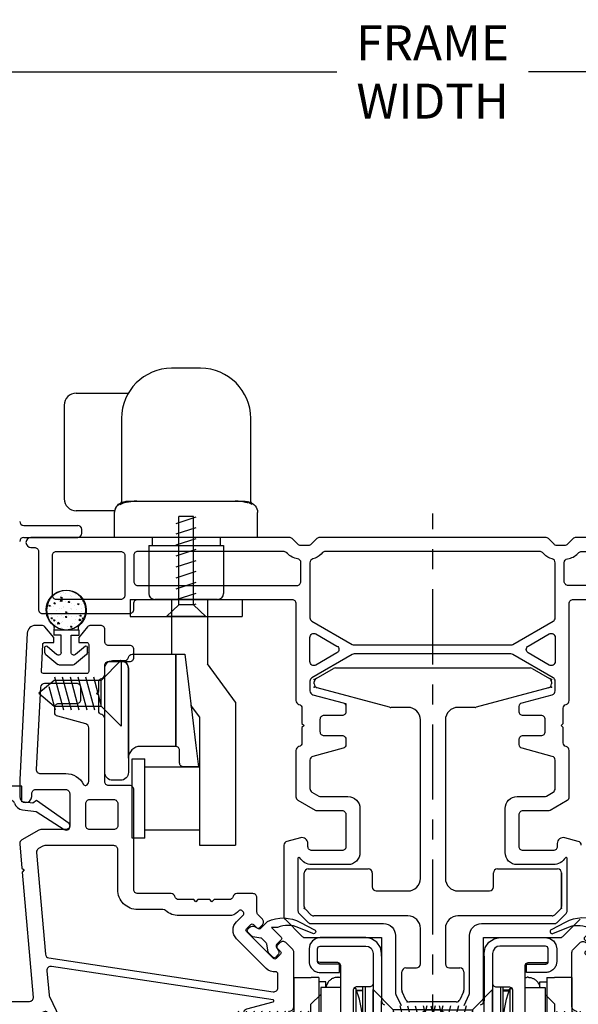
# Model space of a CAD drawing. Extents: x 136.4 to 155.2, y 15.8 to 47.6.
# Drawn here: x 144.4 to 147.2, y 18.4 to 23.3 of the extents above; entities that cross this region are included whole.
import ezdxf

# ---------------------------------------------------------------- set-up
doc = ezdxf.new("R2010")
doc.units = 0
doc.header["$LTSCALE"] = 0.3
doc.header["$MEASUREMENT"] = 0
for name, pattern in [('EX8026$0$CENTER', [2, 1.25, -0.25, 0.25, -0.25]), ('EX8026$0$CENTER2', [1.125, 0.75, -0.125, 0.125, -0.125]), ('VX8406$0$PHANTOM2', [1.25, 0.625, -0.125, 0.125, -0.125, 0.125, -0.125])]:
    doc.linetypes.add(name, pattern=pattern)
for name, color, linetype in [('EX8026$0$CENTER', 6, 'EX8026$0$CENTER2'), ('EX8026$0$PART', 7, 'Continuous'), ('HA0436H2$0$PART', 7, 'Continuous'), ('HA0436H2$0$SCREW', 8, 'Continuous'), ('HA6682X4$0$PART', 7, 'Continuous'), ('HA6682X4$0$SCREW', 8, 'Continuous'), ('HA6682X4$0$SECTION', 7, 'Continuous'), ('PART', 7, 'Continuous'), ('SCREW', 8, 'Continuous'), ('va8908gb$0$SECTION', 7, 'Continuous'), ('VX8405$0$PART', 7, 'Continuous'), ('VX8405$0$SECTION', 7, 'Continuous'), ('VX8405$0$WSXTRD02$0$PART', 8, 'Continuous'), ('VX8406$0$PART', 7, 'Continuous'), ('VX8406$0$PHANTOM', 6, 'VX8406$0$PHANTOM2'), ('WS6922BU$0$HATCH', 7, 'Continuous'), ('WS6922BU$0$PART', 7, 'Continuous')]:
    doc.layers.add(name, color=color, linetype=linetype)
doc.styles.add('ARCHITECTURAL', font='simplex.shx')
doc.dimstyles.new('DIM-MMSTACKED', dxfattribs={"dimscale": 0, "dimtxt": 0.125, "dimasz": 0.125, "dimexe": 0.063, "dimexo": 0.063, "dimgap": 0.07, "dimtad": 0, "dimtih": 1, "dimtoh": 1, "dimdec": 4, "dimzin": 4, "dimdsep": 46, "dimlunit": 4, "dimtxsty": 'ARCHITECTURAL', "dimcen": 0.02, "dimclrt": 7, "dimadec": 0, "dimazin": 0, "dimtfac": 0.75, "dimtdec": 4, "dimtmove": 2, "dimatfit": 3, "dimfxl": 0, "dimfrac": 1, "dimtolj": 1, "dimtzin": 4, "dimarcsym": 0})

# ---------------------------------------------------------------- blocks, each defined once
blk = doc.blocks.new('*D75')
at = {"color": 0, "lineweight": -2, "ltscale": 3.333333}
for p, q in [((138.9348, 20.7913), (138.9348, 23.1374)), ((153.9348, 20.7913), (153.9348, 23.1374)), ((139.1098, 23.0744), (145.9565, 23.0744)), ((153.7598, 23.0744), (146.9132, 23.0744))]:
    blk.add_line(p, q, dxfattribs=at)
at = {"color": 0, "ltscale": 3.333333}
for points in [[(139.1098, 23.1036), (139.1098, 23.0452), (138.9348, 23.0744)], [(153.7598, 23.1036), (153.7598, 23.0452), (153.9348, 23.0744)]]:
    blk.add_solid(points, dxfattribs=at)
at = {"layer": 'Defpoints', "color": 0, "ltscale": 3.333333}
for p in [(153.9348, 23.0744), (138.9348, 20.7283), (153.9348, 20.7283)]:
    blk.add_point(p, dxfattribs=at)
at = {"color": 7, "ltscale": 3.333333, "insert": (146.4348, 23.0744), "char_height": 0.175, "attachment_point": 5, "style": 'ARCHITECTURAL'}
blk.add_mtext('\\A1;FRAME\\PWIDTH', dxfattribs=at)
blk = doc.blocks.new('VX8405$0$WSXTRD02', base_point=(0.1, 0.165))
at = {"layer": 'VX8405$0$WSXTRD02$0$PART'}
blk.add_lwpolyline([(0.0982, 0.1109), (0.0747, 0.1444, -0.153915), (0.0729, 0.1501), (0.0729, 0.1799, -0.153915), (0.0747, 0.1856), (0.0982, 0.2191, 0.153915), (0.1, 0.2249), (0.1, 0.2534, 0.414214), (0.09, 0.2634), (0.076, 0.2634, 0.339454), (0.0566, 0.2486), (0.0514, 0.2291, -0.339454), (0.0418, 0.2217), (-0.0063, 0.2217, 0.24357), (-0.12, 0.1014), (-0.1443, 0.0256, 0.414214), (-0.1378, 0.013), (-0.137, 0.0128, 0.389178), (-0.1248, 0.0185), (-0.0955, 0.0886, -0.212518), (-0.022, 0.1646), (0, 0.1866), (0, 0.1183, 0.414214), (0.01, 0.1083), (0.0418, 0.1083, -0.339454), (0.0514, 0.1009), (0.0566, 0.0814, 0.339454), (0.076, 0.0666), (0.09, 0.0666, 0.414214), (0.1, 0.0766), (0.1, 0.1051, 0.153915)], format="xyb", close=True, dxfattribs=at)
blk = doc.blocks.new('VX8405')
at = {"layer": 'VX8405$0$PART'}
blk.add_lwpolyline([(0.7342, 0.3311), (1.0066, 0.3311, 0.198912), (1.0207, 0.3369), (1.0554, 0.3716, 0.414214), (1.0554, 0.3999), (1.0413, 0.414, 0.414214), (1.0271, 0.414), (1.0112, 0.3981, -0.414214), (0.9971, 0.3981), (0.9759, 0.4193, -0.414214), (0.9759, 0.4335), (1.1102, 0.5678, -0.414214), (1.1244, 0.5678), (1.1456, 0.5466, -0.414214), (1.1456, 0.5325), (1.1297, 0.5166, 0.414214), (1.1297, 0.5024), (1.1438, 0.4883, 0.414214), (1.1721, 0.4883), (1.1935, 0.5097, -0.198912), (1.2076, 0.5156), (1.28, 0.5156, 0.414214), (1.3, 0.5356), (1.3, 0.6156, 0.341999), (1.285, 0.6349, -0.341999), (1.27, 0.6543), (1.27, 0.73), (1.2594, 0.7406), (1.27, 0.7512), (1.27, 0.81), (1.2594, 0.8206), (1.27, 0.8312), (1.27, 0.9056, -0.341999), (1.285, 0.9249, 0.341999), (1.3, 0.9443), (1.3, 1.1106, -0.414214), (1.32, 1.1306), (1.82, 1.1306, 0.414214), (1.84, 1.1506), (1.84, 1.2556, -0.414214), (1.86, 1.2756), (2.175, 1.2756, 0.341999), (2.1944, 1.2906, -0.341999), (2.2137, 1.3056), (2.2894, 1.3056), (2.3, 1.3162), (2.3106, 1.3056), (2.3563, 1.3056, -0.341999), (2.3756, 1.2906, 0.341999), (2.395, 1.2756), (2.44, 1.2756, -0.414214), (2.46, 1.2556), (2.46, 1.1506, 0.414214), (2.48, 1.1306), (2.52, 1.1306, 0.414214), (2.54, 1.1506), (2.54, 1.2556, -0.414214), (2.56, 1.2756), (2.62, 1.2756, 0.414214), (2.64, 1.2956), (2.64, 1.3459, 0.221695), (2.6329, 1.3612), (2.58, 1.4056), (2.555, 1.4056), (2.555, 1.3656, -0.414214), (2.545, 1.3556), (2.41, 1.3556, -0.414214), (2.4, 1.3656), (2.4, 1.5824, -0.429498), (2.4105, 1.5924), (2.5455, 1.5854, -0.399092), (2.555, 1.5754), (2.555, 1.5306), (2.58, 1.5306), (2.6329, 1.5749, 0.221695), (2.64, 1.5902), (2.64, 1.6226, 0.399092), (2.6021, 1.6625), (1.87, 1.7006), (1.785, 1.7006, 1), (1.785, 1.6406), (1.8, 1.6406, -0.414214), (1.82, 1.6206), (1.82, 1.4706, -0.414214), (1.8, 1.4506), (1.64, 1.4506, -0.414214), (1.62, 1.4706), (1.62, 1.5952, 0.131652), (1.6173, 1.6052), (1.5681, 1.6905, 0.291473), (1.549, 1.7004), (1.4277, 1.6898), (1.4181, 1.6783), (1.4066, 1.688), (0.7817, 1.6333, -0.440011), (0.76, 1.6532), (0.76, 2.3156, 0.414214), (0.75, 2.3256), (0.7354, 2.3256, 0.131652), (0.7254, 2.3229), (0.46, 2.1697, 0.267949), (0.45, 2.1524), (0.45, 1.4043, -0.267949), (0.44, 1.387), (0.01, 1.1387, 0.267949), (0, 1.1214), (0, 0.0531, 0.494322), (0.0505, 0.0145), (0.1131, 0.0315, 0.414214), (0.1271, 0.056), (0.1219, 0.0753, 0.414214), (0.1096, 0.0824), (0.0879, 0.0765, -0.414214), (0.0756, 0.0835), (0.0678, 0.1124, -0.414214), (0.0748, 0.1247), (0.2581, 0.1746, -0.414214), (0.2704, 0.1675), (0.2783, 0.1386, -0.414214), (0.2712, 0.1263), (0.2495, 0.1204, 0.414214), (0.2425, 0.1081), (0.2478, 0.0888, 0.414214), (0.2723, 0.0748), (0.3352, 0.0919, 0.3384), (0.35, 0.1112), (0.35, 0.3111, -0.414214), (0.37, 0.3311), (0.4856, 0.3311, 0.341999), (0.505, 0.3461, -0.341999), (0.5243, 0.3611), (0.6, 0.3611), (0.6106, 0.3717), (0.6212, 0.3611), (0.6956, 0.3611, -0.341999), (0.715, 0.3461, 0.341999), (0.7343, 0.3311)], format="xyb", dxfattribs=at)
for points in [[(0.53, 1.5061, 0.551675), (0.5586, 1.488), (0.6992, 1.5552, 0.50012), (0.7055, 1.5866, -0.184526), (0.68, 1.6532), (0.68, 2.1957, 0.57735), (0.6725, 2.2), (0.54, 2.1235, 0.267949), (0.53, 2.1062)], [(0.899, 0.4111, 0.436825), (0.909, 0.4218, -0.218893), (0.9264, 0.4688), (1.0749, 0.6173, -0.414214), (1.1597, 0.6173), (1.1937, 0.5834, 0.414214), (1.2078, 0.5834), (1.2149, 0.5904, 0.414214), (1.2149, 0.6046), (1.2076, 0.6119, -0.198912), (1.19, 0.6543), (1.19, 0.9056, -0.182676), (1.215, 0.9717, 0.182676), (1.22, 0.9849), (1.22, 1.1106, -0.414214), (1.32, 1.2106), (1.52, 1.2106, 0.414214), (1.54, 1.2306), (1.54, 1.5748, 0.131652), (1.5373, 1.5848), (1.5248, 1.6064, 0.291473), (1.5058, 1.6163), (0.9967, 1.5718, 0.346476), (0.9786, 1.5549), (0.8099, 0.434, 0.458681), (0.8297, 0.4111)], [(1.8458, 1.3817, 0.358354), (1.8408, 1.37, 0.333977), (1.86, 1.3556), (2.1292, 1.3556, 0.339454), (2.1486, 1.3704), (2.1862, 1.5107, -0.339454), (2.2055, 1.5256), (2.23, 1.5256, -0.414214), (2.25, 1.5056), (2.25, 1.4156, 0.414214), (2.27, 1.3956), (2.33, 1.3956, 0.414214), (2.35, 1.4156), (2.35, 1.5765, 0.399092), (2.331, 1.5965), (1.921, 1.6178, 0.429498), (1.9, 1.5978), (1.9, 1.4706, -0.280776)], [(0.2552, 0.2308, 0.3384), (0.27, 0.2501), (0.27, 0.3511, -0.414214), (0.33, 0.4111), (0.4399, 0.4111, 0.339454), (0.4592, 0.4259), (0.4968, 0.5662, -0.339454), (0.5161, 0.5811), (0.5406, 0.5811, -0.414214), (0.5606, 0.5611), (0.5606, 0.4711, 0.414214), (0.5806, 0.4511), (0.6406, 0.4511, 0.414214), (0.6606, 0.4711), (0.6606, 0.5611, -0.414214), (0.6806, 0.5811), (0.7051, 0.5811, -0.339454), (0.7244, 0.5662), (0.7598, 0.4342, 0.812967), (0.7696, 0.4348), (0.9362, 1.5417, 0.485359), (0.9147, 1.5646), (0.7923, 1.5539, 0.089854), (0.7854, 1.5521), (0.5414, 1.4354, 0.288929), (0.53, 1.4174), (0.53, 1.3581, -0.267949), (0.52, 1.3408), (0.09, 1.0926, 0.267949), (0.08, 1.0752), (0.08, 0.2093, 0.494322), (0.1052, 0.19)], [(1.75, 1.3706, -0.414214), (1.77, 1.3506), (1.77, 1.2306, -0.414214), (1.75, 1.2106), (1.64, 1.2106, -0.414214), (1.62, 1.2306), (1.62, 1.3506, -0.414214), (1.64, 1.3706)]]:
    blk.add_lwpolyline(points, format="xyb", close=True, dxfattribs=at)
blk.add_arc((0.33, 0.3111), 0.06, 180, 180, dxfattribs=at)
at = {"layer": 'VX8405$0$SECTION', "xscale": -1, "rotation": 315}
blk.add_blockref('VX8405$0$WSXTRD02', (1.0452, 0.4986), dxfattribs=at)
blk = doc.blocks.new('va8908gb')
at = {"layer": 'va8908gb$0$SECTION', "linetype": 'Continuous'}
for p, q in [((-0.0534, 0.6482), (-0.0695, 0.6482)), ((0.0565, 0.5879), (-0.0434, 0.6456)), ((-0.0795, 0.6382), (-0.0795, 0.5972)), ((-0.0695, 0.5798), (-0.0145, 0.5481)), ((0.0665, 0.0231), (0.0665, 0.5706)), ((-0.0045, 0.5308), (-0.0045, 0.0794)), ((-0.0521, 0.0206), (-0.0606, -0.0487)), ((-0.0192, -0.0315), (-0.0125, 0.0231)), ((-0.0125, 0.0231), (0.0665, 0.0231)), ((-0.0606, -0.0487), (-0.1503, -0.1878)), ((-0.0053, -0.0493), (-0.0192, -0.0315)), ((-0.1205, -0.2125), (-0.0053, -0.0493))]:
    blk.add_line(p, q, dxfattribs=at)
for centre, radius, start, end in [((-0.0695, 0.6382), 0.01, 90, 180), ((-0.0534, 0.6282), 0.02, 60, 90), ((-0.0595, 0.5972), 0.02, 180, 240), ((-0.0245, 0.5308), 0.02, 0, 60), ((0.0465, 0.5706), 0.02, 0, 60), ((-0.0054, 0.0151), 0.047, 106.5434, 173.2678), ((-0.0245, 0.0794), 0.02, 286.5434, 0), ((-0.134, -0.1985), 0.0195, 145.2774, 314.15)]:
    blk.add_arc(centre, radius, start, end, dxfattribs=at)
blk = doc.blocks.new('WS6922BU')
at = {"layer": 'WS6922BU$0$HATCH', "ltscale": 3.333333}
h = blk.add_hatch(dxfattribs=at)
h.set_pattern_fill('AR-CONC', color=256, scale=0.01, style=0)
h.paths.add_polyline_path([(0, 0.3727), (0, 0.1773, 0.414214), (0.0977, 0.275, 0.414214)])
h.paths.add_polyline_path([(0, 0.3727, 0.414214), (-0.0977, 0.275, 0.414214), (0, 0.1773)])
at = {"layer": 'WS6922BU$0$PART', "ltscale": 3.333333}
for p, q in [((-0.0625, 0.175), (0.0625, 0.175)), ((-0.0625, 0.175), (-0.0625, 0.15)), ((-0.025, 0.15), (-0.0625, 0.15)), ((-0.025, 0.0629), (-0.025, 0.15)), ((0.025, 0.0629), (0.025, 0.15)), ((0.025, 0.15), (0.0625, 0.15)), ((0.0625, 0.175), (0.0625, 0.15)), ((-0.106, 0.0635), (-0.106, 0.0897)), ((-0.1014, 0.0535), (-0.0414, 0.0031)), ((-0.0957, 0.0945), (-0.0464, 0.053)), ((0.1014, 0.0535), (0.0414, 0.0031)), ((0.0957, 0.0945), (0.0464, 0.053)), ((0.106, 0.0635), (0.106, 0.0897)), ((-0.033, 0), (0.033, 0))]:
    blk.add_line(p, q, dxfattribs=at)
blk.add_circle((0, 0.275), 0.0977, dxfattribs=at)
for centre, radius, start, end in [((0, 0.275), 0.1, 308.6822, 231.3178), ((-0.0926, 0.186), 0.032, 339.9584, 20.0416), ((0.0926, 0.186), 0.032, 159.9584, 200.0416), ((-0.0997, 0.0897), 0.00625, 49.9116, 180), ((-0.093, 0.0635), 0.013, 180, 229.9116), ((-0.038, 0.0629), 0.013, 229.9116, 0), ((0.038, 0.0629), 0.013, 180, 310.0884), ((0.0998, 0.0897), 0.00625, 0, 130.0884), ((0.093, 0.0635), 0.013, 310.0884, 0), ((-0.033, 0.013), 0.013, 229.9116, 270), ((0.033, 0.013), 0.013, 270, 310.0884)]:
    blk.add_arc(centre, radius, start, end, dxfattribs=at)
blk = doc.blocks.new('HA0436H2$0$8FHUC500')
at = {"layer": 'HA0436H2$0$SCREW'}
for p, q in [((-0.0646, 0.4099), (0.0015, 0.5)), ((0.0015, 0.5), (0.0646, 0.4099)), ((0.0836, 0.3662), (-0.0814, 0.4104)), ((-0.0646, 0.0489), (-0.0646, 0.4099)), ((0.0836, 0.4066), (0.0455, 0.4168)), ((0.0646, 0.4099), (0.0646, 0.0489)), ((0.0836, 0.3269), (-0.0814, 0.3711)), ((0.0836, 0.2881), (-0.0814, 0.3323)), ((0.0836, 0.2492), (-0.0814, 0.2935)), ((0.0836, 0.2104), (-0.0814, 0.2546)), ((0.0836, 0.1716), (-0.0814, 0.2158)), ((0.0836, 0.1328), (-0.0814, 0.177)), ((0.0836, 0.094), (-0.0814, 0.1382)), ((0.0836, 0.0551), (-0.0814, 0.0993)), ((-0.0379, 0.0489), (-0.0814, 0.0605)), ((-0.1161, 0.0489), (-0.165, 0)), ((-0.165, 0), (0.165, 0)), ((0.1161, 0.0489), (-0.1161, 0.0489)), ((0.165, 0), (0.1161, 0.0489))]:
    blk.add_line(p, q, dxfattribs=at)
blk = doc.blocks.new('HA0436H2$0$A$C0706772C')
at = {"layer": 'HA0436H2$0$SCREW'}
for p, q in [((0.1004, 0.2296), (0, 0.33)), ((0, 0.33), (0, 0)), ((0.1004, 0.2296), (0.3361, 0.2296)), ((0.1004, 0.1004), (0.1004, 0.2296)), ((0.3361, 0.2296), (0.4129, 0.165)), ((0.4129, 0.165), (0.3361, 0.1004)), ((0, 0), (0.1004, 0.1004)), ((0.3361, 0.1004), (0.1004, 0.1004))]:
    blk.add_line(p, q, dxfattribs=at)
at = {"layer": 'HA0436H2$0$SCREW', "color": 8}
for p, q in [((0.1004, 0.1066), (0.1379, 0.2464)), ((0.1325, 0.0814), (0.1767, 0.2464)), ((0.1713, 0.0814), (0.2155, 0.2464)), ((0.2101, 0.0814), (0.2543, 0.2464)), ((0.2489, 0.0814), (0.2932, 0.2464)), ((0.2878, 0.0814), (0.332, 0.2464)), ((0.3289, 0.0814), (0.3601, 0.1978))]:
    blk.add_line(p, q, dxfattribs=at)
blk = doc.blocks.new('HA0436H2', base_point=(30.8803, 17.9104))
at = {"layer": 'HA0436H2$0$PART', "linetype": 'Continuous'}
for p, q in [((30.3587, 18.3493), (30.3587, 18.2623)), ((30.3587, 18.3493), (30.8587, 18.3493)), ((30.8587, 18.3493), (30.8587, 18.2623)), ((30.2147, 18.2733), (30.2524, 18.2733)), ((30.2524, 18.2733), (30.2781, 18.2733)), ((30.3587, 18.2243), (30.3587, 18.2623)), ((30.8587, 18.2243), (30.8587, 18.2623)), ((30.1594, 17.9901), (30.1594, 18.218)), ((30.1594, 17.9901), (30.1594, 18.218)), ((30.2053, 18.2274), (30.2014, 18.218)), ((30.2014, 18.218), (30.2014, 17.9901)), ((30.2147, 18.2313), (30.2053, 18.2274)), ((30.2786, 18.2313), (30.2147, 18.2313)), ((30.2821, 18.2263), (30.2786, 18.2313)), ((30.2834, 18.2203), (30.2821, 18.2263)), ((30.2834, 18.1303), (30.2834, 18.2203)), ((30.2914, 18.1223), (30.2914, 18.218)), ((30.3334, 18.218), (30.3334, 18.1223)), ((30.3587, 18.2243), (30.8587, 18.2243)), ((30.3805, 18.1893), (30.3805, 18.2243)), ((30.4079, 18.1153), (30.4079, 18.2153)), ((30.4079, 18.2153), (30.8079, 18.2153)), ((30.8079, 18.1153), (30.8079, 18.2153)), ((30.3627, 18.1542), (30.3643, 18.1575)), ((30.3643, 18.1575), (30.366, 18.1607)), ((30.366, 18.1607), (30.368, 18.1639)), ((30.368, 18.1639), (30.3703, 18.167)), ((30.3703, 18.167), (30.3729, 18.1701)), ((30.3729, 18.1701), (30.3757, 18.1731)), ((30.3757, 18.1731), (30.3789, 18.176)), ((30.3789, 18.176), (30.3825, 18.1788)), ((30.4065, 18.1893), (30.3805, 18.1893)), ((30.3825, 18.1788), (30.3865, 18.1815)), ((30.3865, 18.1815), (30.3909, 18.1839)), ((30.3909, 18.1839), (30.3945, 18.1855)), ((30.3945, 18.1855), (30.3982, 18.187)), ((30.3982, 18.187), (30.4023, 18.1882)), ((30.4023, 18.1882), (30.4066, 18.1891)), ((30.4066, 18.1891), (30.4079, 18.1893)), ((30.8092, 18.1891), (30.8079, 18.1893)), ((30.8134, 18.1882), (30.8092, 18.1891)), ((30.8175, 18.187), (30.8134, 18.1882)), ((30.8213, 18.1855), (30.8175, 18.187)), ((30.8249, 18.1839), (30.8213, 18.1855)), ((30.8293, 18.1815), (30.8249, 18.1839)), ((30.8333, 18.1788), (30.8293, 18.1815)), ((30.8368, 18.176), (30.8333, 18.1788)), ((30.8401, 18.1731), (30.8368, 18.176)), ((30.8429, 18.1701), (30.8401, 18.1731)), ((30.8455, 18.167), (30.8429, 18.1701)), ((30.8477, 18.1639), (30.8455, 18.167)), ((30.8497, 18.1607), (30.8477, 18.1639)), ((30.8515, 18.1575), (30.8497, 18.1607)), ((30.853, 18.1542), (30.8515, 18.1575)), ((30.3334, 18.1223), (30.2914, 18.1223)), ((30.6649, 18.1153), (30.2984, 18.1153)), ((30.3577, 18.1301), (30.3578, 18.1334)), ((30.3577, 18.1301), (30.3577, 18.1251)), ((30.3578, 18.1334), (30.3581, 18.1366)), ((30.3581, 18.1366), (30.3586, 18.1402)), ((30.3586, 18.1402), (30.3593, 18.1438)), ((30.3593, 18.1438), (30.3602, 18.1473)), ((30.3602, 18.1473), (30.3614, 18.1508)), ((30.3614, 18.1508), (30.3627, 18.1542)), ((30.6649, 18.1153), (30.6649, 18.0528)), ((30.8449, 18.1153), (30.6649, 18.1153)), ((30.8463, 18.1152), (30.8449, 18.1153)), ((30.8479, 18.115), (30.8463, 18.1152)), ((30.8503, 18.1143), (30.8479, 18.115)), ((30.8524, 18.1133), (30.8503, 18.1143)), ((30.8542, 18.1121), (30.8524, 18.1133)), ((30.8544, 18.1508), (30.853, 18.1542)), ((30.8558, 18.1106), (30.8542, 18.1121)), ((30.8555, 18.1473), (30.8544, 18.1508)), ((30.8565, 18.1438), (30.8555, 18.1473)), ((30.8571, 18.1091), (30.8558, 18.1106)), ((30.8572, 18.1402), (30.8565, 18.1438)), ((30.8581, 18.1075), (30.8571, 18.1091)), ((30.8577, 18.1366), (30.8572, 18.1402)), ((30.858, 18.1334), (30.8577, 18.1366)), ((30.858, 18.1301), (30.858, 18.1334)), ((30.858, 18.1301), (30.858, 18.1251)), ((30.8588, 18.106), (30.8581, 18.1075)), ((30.8593, 18.1045), (30.8588, 18.106)), ((30.8596, 18.1031), (30.8593, 18.1045)), ((30.8597, 18.1025), (30.8596, 18.1031)), ((30.8598, 18.1018), (30.8597, 18.1025)), ((30.8599, 18.1011), (30.8598, 18.1018)), ((30.8599, 18.1003), (30.8599, 18.1011)), ((30.8599, 17.9683), (30.8599, 18.1003)), ((30.4054, 17.9683), (30.4054, 18.0378)), ((30.413, 18.0393), (30.413, 18.0509)), ((30.413, 18.0393), (30.7331, 18.0393)), ((30.4204, 18.0528), (30.6649, 18.0528)), ((30.4221, 18.0361), (30.4221, 18.0051)), ((30.4253, 18.0051), (30.4253, 18.035)), ((30.6649, 18.0528), (30.7499, 18.0528)), ((30.7331, 18.0393), (30.7649, 18.0393)), ((30.7499, 18.0528), (30.7522, 18.0526)), ((30.7522, 18.0526), (30.7545, 18.0521)), ((30.7545, 18.0521), (30.7567, 18.0512)), ((30.7567, 18.0512), (30.7587, 18.0499)), ((30.7587, 18.0499), (30.7605, 18.0484)), ((30.7605, 18.0484), (30.7621, 18.0466)), ((30.7621, 18.0466), (30.7633, 18.0445)), ((30.7633, 18.0445), (30.7642, 18.0424)), ((30.7642, 18.0424), (30.7647, 18.0401)), ((30.7647, 18.0401), (30.7649, 18.0378)), ((30.7649, 18.0378), (30.7649, 17.9683)), ((30.1649, 17.9611), (30.1594, 17.9901)), ((30.1825, 17.9344), (30.1649, 17.9611)), ((30.401, 17.9577), (30.4054, 17.9683)), ((30.4053, 17.9928), (30.765, 17.9928)), ((30.4878, 18.0051), (30.4054, 18.0051)), ((30.765, 18.0051), (30.4834, 18.0051)), ((30.6005, 18.0051), (30.765, 18.0051)), ((30.7691, 17.958), (30.7679, 17.9594)), ((30.8558, 17.958), (30.8571, 17.9595)), ((30.8571, 17.9595), (30.8581, 17.9611)), ((30.8581, 17.9611), (30.8588, 17.9626)), ((30.8588, 17.9626), (30.8593, 17.9641)), ((30.8593, 17.9641), (30.8596, 17.9655)), ((30.8596, 17.9655), (30.8597, 17.9661)), ((30.8597, 17.9661), (30.8598, 17.9668)), ((30.8598, 17.9668), (30.8599, 17.9675)), ((30.8599, 17.9675), (30.8599, 17.9683)), ((30.8744, 17.9533), (30.8599, 17.9678)), ((30.2092, 17.9168), (30.1825, 17.9344)), ((30.2382, 17.9113), (30.2092, 17.9168)), ((30.2382, 17.9533), (30.2524, 17.9533)), ((30.2524, 17.9113), (30.2382, 17.9113)), ((30.2524, 17.9533), (30.3904, 17.9533)), ((30.2524, 17.9113), (30.4751, 17.9113)), ((30.3904, 17.9533), (30.401, 17.9577)), ((30.3904, 17.9533), (30.7779, 17.9533)), ((30.8774, 17.9113), (30.4751, 17.9113)), ((30.7706, 17.9565), (30.7691, 17.958)), ((30.7723, 17.9553), (30.7706, 17.9565)), ((30.7799, 17.9533), (30.8449, 17.9533)), ((30.7799, 17.9533), (30.8774, 17.9533)), ((30.7799, 17.9533), (30.8449, 17.9533)), ((30.8479, 17.9536), (30.8503, 17.9543)), ((30.8503, 17.9543), (30.8524, 17.9553)), ((30.8524, 17.9553), (30.8542, 17.9565)), ((30.8542, 17.9565), (30.8558, 17.958)), ((30.8744, 17.9113), (30.8737, 17.9113)), ((30.8774, 17.9533), (30.8774, 17.9113))]:
    blk.add_line(p, q, dxfattribs=at)
at = {"layer": 'HA0436H2$0$PART', "linetype": 'Continuous', "extrusion": (0, 0, -1)}
for p, q in [((30.1633, 18.2384), (30.1756, 18.2571)), ((30.1756, 18.2571), (30.1943, 18.2694)), ((30.1943, 18.2694), (30.2147, 18.2733)), ((30.2781, 18.2733), (30.2814, 18.2732)), ((30.2814, 18.2732), (30.2847, 18.2729)), ((30.2847, 18.2729), (30.2877, 18.2725)), ((30.2877, 18.2725), (30.2907, 18.2718)), ((30.2907, 18.2718), (30.2939, 18.271)), ((30.2939, 18.271), (30.2971, 18.2699)), ((30.2971, 18.2699), (30.3013, 18.2682)), ((30.3013, 18.2682), (30.3055, 18.266)), ((30.3055, 18.266), (30.3096, 18.2635)), ((30.3096, 18.2635), (30.3135, 18.2605)), ((30.3135, 18.2605), (30.3172, 18.2571)), ((30.3172, 18.2571), (30.3206, 18.2534)), ((30.1594, 18.218), (30.1633, 18.2384)), ((30.2794, 18.2312), (30.2781, 18.2313)), ((30.2808, 18.231), (30.2794, 18.2312)), ((30.2828, 18.2304), (30.2808, 18.231)), ((30.2848, 18.2295), (30.2828, 18.2304)), ((30.2864, 18.2284), (30.2848, 18.2295)), ((30.2879, 18.227), (30.2864, 18.2284)), ((30.2891, 18.2254), (30.2879, 18.227)), ((30.2902, 18.2234), (30.2891, 18.2254)), ((30.291, 18.2211), (30.2902, 18.2234)), ((30.2913, 18.2196), (30.291, 18.2211)), ((30.2914, 18.218), (30.2913, 18.2196)), ((30.3206, 18.2534), (30.3237, 18.2493)), ((30.3237, 18.2493), (30.3265, 18.2448)), ((30.3265, 18.2448), (30.3285, 18.2408)), ((30.3285, 18.2408), (30.3301, 18.2366)), ((30.3301, 18.2366), (30.3315, 18.2323)), ((30.3315, 18.2323), (30.3318, 18.2309)), ((30.3318, 18.2309), (30.3322, 18.2296)), ((30.3322, 18.2296), (30.3331, 18.2238)), ((30.3331, 18.2238), (30.3334, 18.218)), ((30.2878, 18.1197), (30.2834, 18.1303)), ((30.2984, 18.1153), (30.2878, 18.1197)), ((30.3578, 18.1218), (30.3577, 18.1251)), ((30.3581, 18.1186), (30.3578, 18.1218)), ((30.3586, 18.115), (30.3581, 18.1186)), ((30.8565, 18.1098), (30.8577, 18.1186)), ((30.8577, 18.1186), (30.858, 18.1218)), ((30.858, 18.1218), (30.858, 18.1251)), ((30.4054, 18.0378), (30.4098, 18.0484)), ((30.4098, 18.0484), (30.4204, 18.0528)), ((30.4669, 18.0222), (30.413, 18.0393)), ((30.5165, 18.0118), (30.4669, 18.0222)), ((30.5584, 18.0068), (30.5165, 18.0118)), ((30.6846, 18.0118), (30.6426, 18.0068)), ((30.7229, 18.0194), (30.6846, 18.0118)), ((30.7649, 18.0312), (30.7229, 18.0194)), ((30.2014, 17.9901), (30.204, 17.9766)), ((30.204, 17.9766), (30.2122, 17.9641)), ((30.2122, 17.9641), (30.2246, 17.9559)), ((30.6005, 18.0051), (30.5584, 18.0068)), ((30.6426, 18.0068), (30.6005, 18.0051)), ((30.7649, 17.9683), (30.7651, 17.9659)), ((30.7651, 17.9659), (30.7656, 17.9636)), ((30.7656, 17.9636), (30.7666, 17.9614)), ((30.7665, 17.9613), (30.7679, 17.9594)), ((30.2246, 17.9559), (30.2382, 17.9533)), ((30.7754, 17.954), (30.7776, 17.9535)), ((30.7776, 17.9535), (30.7799, 17.9533))]:
    blk.add_line(p, q, dxfattribs=at)
blk.add_blockref('HA0436H2$0$8FHUC500', (30.6079, 18.2153))
at = {"rotation": 270}
blk.add_blockref('HA0436H2$0$A$C0706772C', (30.4191, 17.9533), dxfattribs=at)
blk = doc.blocks.new('A$C0706772C')
at = {"layer": 'SCREW'}
for p, q in [((0.1004, 0.2296), (0, 0.33)), ((0, 0.33), (0, 0)), ((0.1004, 0.2296), (0.3361, 0.2296)), ((0.1004, 0.1004), (0.1004, 0.2296)), ((0.3361, 0.2296), (0.4129, 0.165)), ((0.4129, 0.165), (0.3361, 0.1004)), ((0, 0), (0.1004, 0.1004)), ((0.3361, 0.1004), (0.1004, 0.1004))]:
    blk.add_line(p, q, dxfattribs=at)
at = {"layer": 'SCREW', "color": 8}
for p, q in [((0.1004, 0.1066), (0.1379, 0.2464)), ((0.1325, 0.0814), (0.1767, 0.2464)), ((0.1713, 0.0814), (0.2155, 0.2464)), ((0.2101, 0.0814), (0.2543, 0.2464)), ((0.2489, 0.0814), (0.2932, 0.2464)), ((0.2878, 0.0814), (0.332, 0.2464)), ((0.3289, 0.0814), (0.3601, 0.1978))]:
    blk.add_line(p, q, dxfattribs=at)
blk = doc.blocks.new('HA6682X4$0$A$C1FE300FE')
at = {"layer": 'HA6682X4$0$SCREW', "linetype": 'Continuous'}
for p, q in [((0.1485, 0.4644), (0.0482, 0.497)), ((0.0618, 0.4995), (0.1349, 0.4995)), ((0.0618, 0.0582), (0.0618, 0.4995)), ((0.1349, 0.0582), (0.1349, 0.4995)), ((0.1485, 0.4121), (0.0482, 0.4447)), ((0.1485, 0.3577), (0.0482, 0.3903)), ((0.1485, 0.3033), (0.0482, 0.3359)), ((0.1485, 0.2475), (0.0482, 0.2801)), ((0.1485, 0.1931), (0.0482, 0.2257)), ((0.1485, 0.1387), (0.0482, 0.1713)), ((0.1485, 0.0843), (0.0482, 0.1169)), ((0.0618, 0.0582), (0, 0)), ((0.0617, 0.0582), (0.0482, 0.0626)), ((0.0618, 0.0582), (0.1349, 0.0582)), ((0.1349, 0.0582), (0.1963, 0)), ((0, 0), (0.1963, 0))]:
    blk.add_line(p, q, dxfattribs=at)

msp = doc.modelspace()

# ---------------------------------------------------------------- linework, layer by layer
at = {"layer": 'EX8026$0$CENTER', "linetype": 'EX8026$0$CENTER'}
msp.add_line((146.4362, 17.414), (146.4362, 20.8675), dxfattribs=at)
at = {"layer": 'EX8026$0$PART'}
for p, q in [((145.8537, 20.044), (145.9398, 20.0937)), ((145.9498, 20.0964), (146.4362, 20.0964)), ((145.8437, 20.0159), (145.8437, 20.0267)), ((146.2201, 19.8997), (145.8586, 19.9966)), ((146.3112, 19.899), (146.2253, 19.899)), ((146.3737, 19.0443), (146.3737, 19.8365)), ((145.8137, 19.0918), (146.1137, 19.0918)), ((145.7937, 18.904), (145.7937, 19.0718)), ((146.1337, 19.0718), (146.1337, 19.0018)), ((147.0787, 18.904), (147.0787, 19.0718)), ((146.1537, 18.9818), (146.3112, 18.9818)), ((145.8268, 18.8626), (145.7996, 18.8898)), ((146.3112, 18.8568), (145.8409, 18.8568)), ((147.0457, 18.8626), (147.0729, 18.8898)), ((146.3737, 18.6168), (146.3737, 18.7943)), ((146.4987, 18.7943), (146.4987, 18.6168)), ((146.2812, 18.4862), (146.2812, 18.5768)), ((146.3012, 18.5968), (146.3537, 18.5968)), ((146.5187, 18.5968), (146.5712, 18.5968)), ((146.5912, 18.5768), (146.5912, 18.4862)), ((146.3017, 18.4382), (146.2832, 18.4776)), ((146.5893, 18.4776), (146.5707, 18.4382)), ((146.4362, 18.4268), (146.3198, 18.4268))]:
    msp.add_line(p, q, dxfattribs=at)
at = {"layer": 'EX8026$0$PART', "linetype": 'Continuous'}
for p, q in [((146.4362, 20.0964), (146.9227, 20.0964)), ((146.9327, 20.0937), (147.0187, 20.044)), ((147.0287, 20.0267), (147.0287, 20.0159)), ((147.0139, 19.9966), (146.6524, 19.8997)), ((146.6472, 19.899), (146.5612, 19.899)), ((146.4987, 19.8365), (146.4987, 19.0443)), ((146.7587, 19.0918), (147.0587, 19.0918)), ((146.7387, 19.0018), (146.7387, 19.0718)), ((147.0787, 19.0718), (147.0787, 18.904)), ((146.5612, 18.9818), (146.7187, 18.9818)), ((147.0315, 18.8568), (146.5612, 18.8568)), ((147.0729, 18.8898), (147.0457, 18.8626))]:
    msp.add_line(p, q, dxfattribs=at)
at = {"layer": 'EX8026$0$PART', "color": 7, "linetype": 'Continuous'}
msp.add_line((146.5527, 18.4268), (146.4362, 18.4268), dxfattribs=at)
at = {"layer": 'EX8026$0$PART'}
for centre, radius, start, end in [((145.9498, 20.0764), 0.02, 90, 120), ((145.8637, 20.0267), 0.02, 120, 180), ((145.8637, 20.0159), 0.02, 180, 255), ((146.2253, 19.919), 0.02, 255, 270), ((146.3112, 19.8365), 0.0625, 0, 90), ((145.8137, 19.0718), 0.02, 90, 180), ((146.1137, 19.0718), 0.02, 0, 90), ((147.0587, 19.0718), 0.02, 0, 90), ((146.3112, 19.0443), 0.0625, 270, 0), ((146.1537, 19.0018), 0.02, 180, 270), ((145.8137, 18.904), 0.02, 180, 225), ((147.0587, 18.904), 0.02, 315, 0), ((145.8409, 18.8768), 0.02, 225, 270), ((146.3112, 18.7943), 0.0625, 0, 90), ((147.0315, 18.8768), 0.02, 270, 315), ((146.3537, 18.6168), 0.02, 270, 0), ((146.5187, 18.6168), 0.02, 180, 270), ((146.3012, 18.5768), 0.02, 90, 180), ((146.5712, 18.5768), 0.02, 0, 90), ((146.3012, 18.4862), 0.02, 180, 205.2507), ((146.5712, 18.4862), 0.02, 334.7493, 0), ((146.3198, 18.4468), 0.02, 205.2507, 270), ((146.5527, 18.4468), 0.02, 270, 334.7493)]:
    msp.add_arc(centre, radius, start, end, dxfattribs=at)
at = {"layer": 'EX8026$0$PART', "linetype": 'Continuous'}
for centre, radius, start, end in [((146.9227, 20.0764), 0.02, 60, 90), ((147.0087, 20.0267), 0.02, 0, 60), ((147.0087, 20.0159), 0.02, 285, 360), ((146.5612, 19.8365), 0.0625, 90, 180), ((146.6472, 19.919), 0.02, 270, 285), ((146.7587, 19.0718), 0.02, 90, 180), ((147.0587, 19.0718), 0.02, 0, 90), ((146.5612, 19.0443), 0.0625, 180, 270), ((146.7187, 19.0018), 0.02, 270, 0), ((147.0587, 18.904), 0.02, 315, 0), ((146.5612, 18.7943), 0.0625, 90, 180), ((147.0315, 18.8768), 0.02, 270, 315)]:
    msp.add_arc(centre, radius, start, end, dxfattribs=at)
at = {"layer": 'EX8026$0$PART'}
for p in [(145.8437, 20.0382), (147.0287, 20.0382), (145.8437, 20.0005), (147.0287, 20.0005), (145.7937, 18.8957), (147.0787, 18.8957), (146.3072, 18.4268)]:
    msp.add_point(p, dxfattribs=at)
at = {"layer": 'HA6682X4$0$PART'}
for p, q in [((145.2761, 21.5933), (145.1311, 21.5933)), ((144.6546, 21.4693), (144.9151, 21.4693)), ((144.5946, 21.4093), (144.5946, 21.4089)), ((144.5946, 21.4089), (144.5946, 20.9413)), ((145.5261, 20.9261), (145.5261, 21.3433)), ((144.8811, 21.0503), (144.8811, 20.9261)), ((144.5946, 20.9417), (144.5946, 20.9413)), ((144.912, 20.9295), (144.9577, 20.9295)), ((144.912, 20.9295), (144.912, 20.9295)), ((145.45, 20.9295), (145.4494, 20.9295)), ((145.4494, 20.9295), (145.45, 20.9295)), ((145.4494, 20.9295), (145.4953, 20.9295)), ((145.5263, 20.9254), (145.5269, 20.9222)), ((144.8477, 20.8813), (144.6546, 20.8813)), ((144.8466, 20.8728), (144.8466, 20.8756)), ((144.8466, 20.7483), (144.8466, 20.8728)), ((145.5606, 20.7483), (145.5606, 20.8728)), ((145.0877, 20.7483), (144.8466, 20.7483)), ((145.5606, 20.7483), (145.3194, 20.7483))]:
    msp.add_line(p, q, dxfattribs=at)
for points in [[(144.847, 20.8743), (144.8469, 20.8762), (144.8485, 20.886), (144.8517, 20.8947), (144.8559, 20.9022), (144.861, 20.9085), (144.8664, 20.9136), (144.872, 20.9177), (144.8776, 20.9209), (144.8836, 20.9236), (144.8905, 20.9261), (144.8935, 20.9269)], [(144.851, 20.8933), (144.855, 20.9005), (144.8612, 20.908), (144.8688, 20.9142), (144.8774, 20.9188), (144.8868, 20.9216), (144.8966, 20.9226)], [(144.8746, 20.9134), (144.8805, 20.9168), (144.8875, 20.9191), (144.8892, 20.9196)], [(144.8764, 20.915), (144.8776, 20.9164), (144.8794, 20.9192), (144.8802, 20.9221)], [(144.944, 20.9288), (144.9417, 20.9285), (144.9278, 20.9267), (144.9152, 20.9248), (144.904, 20.9228), (144.8944, 20.9208), (144.8866, 20.9187), (144.8808, 20.9169), (144.8776, 20.9156), (144.8776, 20.9156)], [(144.8802, 20.9221), (144.8808, 20.9241), (144.8807, 20.9258)], [(144.8935, 20.9268), (144.8994, 20.9284), (144.9093, 20.9295), (144.9121, 20.9294)], [(144.9578, 20.9294), (144.9483, 20.9293), (144.9438, 20.9288)], [(145.4634, 20.9288), (145.4622, 20.929), (145.45, 20.9296)], [(145.5157, 20.92), (145.5099, 20.9214), (145.4996, 20.9235), (145.4875, 20.9255), (145.4738, 20.9275), (145.4631, 20.9288)], [(145.4951, 20.9294), (145.4984, 20.9294), (145.5088, 20.9282), (145.5142, 20.9266)], [(145.5137, 20.927), (145.5157, 20.9264), (145.5237, 20.9236), (145.5298, 20.9208), (145.5359, 20.9172), (145.5419, 20.9127), (145.5477, 20.9068), (145.5528, 20.8997), (145.5569, 20.8913), (145.5595, 20.8821), (145.5603, 20.8728)], [(145.5327, 20.9133), (145.5266, 20.9168), (145.5196, 20.9191), (145.5178, 20.9196)], [(145.5269, 20.9222), (145.5271, 20.9206), (145.529, 20.917), (145.5305, 20.9153), (145.5311, 20.9148)]]:
    msp.add_lwpolyline(points, dxfattribs=at)
for points in [[(144.7974, 20.0148), (144.7974, 20.0935, -0.414214), (144.8367, 20.1328), (144.8761, 20.1328, -0.414214), (144.9154, 20.0935), (144.9154, 20.0587), (144.9154, 20.0148), (144.9154, 19.6527), (144.9154, 19.574, -0.414214), (144.8761, 19.5346), (144.8367, 19.5346, -0.414214), (144.7974, 19.574), (144.7974, 19.6527)], [(144.9154, 20.0148), (144.9154, 20.0587), (144.9154, 20.0935, 0.414214), (144.8761, 20.1328), (144.8957, 20.1328, 0.356394), (144.915, 20.1486, -0.025196), (144.9155, 20.1505, -0.328248), (144.9343, 20.1643, -0.000001), (144.9343, 20.1643), (145.1515, 20.1643), (145.1515, 20.107), (145.1515, 19.7871), (145.1515, 19.7039), (144.9745, 19.7039, 0.414214), (144.9154, 19.6448), (144.9154, 19.6527)], [(145.1515, 20.107), (145.1515, 20.1643), (145.1712, 20.1643), (145.1966, 20.1643), (145.215, 20.0143), (145.2526, 19.7083), (145.2657, 19.6015), (145.1909, 19.6015, -0.414214), (145.1712, 19.6212), (145.1712, 19.6842, 0.414214), (145.1515, 19.7039), (145.1515, 19.7871)]]:
    msp.add_lwpolyline(points, format="xyb", close=True, dxfattribs=at)
for centre, radius, start, end in [((145.1311, 21.3433), 0.25, 90, 180), ((145.2761, 21.3433), 0.25, 360, 90), ((144.6546, 21.4093), 0.06, 90, 180), ((144.6546, 20.9413), 0.06, 180, 270)]:
    msp.add_arc(centre, radius, start, end, dxfattribs=at)
at = {"layer": 'HA6682X4$0$SECTION'}
for p, q in [((145.2761, 21.5933), (145.1311, 21.5933)), ((144.6546, 21.4693), (144.9151, 21.4693)), ((144.5946, 21.4093), (144.5946, 21.4089)), ((144.5946, 21.4089), (144.5946, 20.9413)), ((144.8811, 21.3433), (144.8811, 20.9261)), ((145.5261, 20.9261), (145.5261, 21.3433)), ((144.903, 20.9295), (145.4953, 20.9295)), ((144.912, 20.9295), (144.912, 20.9295)), ((145.5263, 20.9254), (145.5269, 20.9222)), ((144.8477, 20.8813), (144.6546, 20.8813)), ((144.8466, 20.8728), (144.8466, 20.8756)), ((144.8466, 20.7483), (144.8466, 20.8728)), ((145.5606, 20.7483), (145.5606, 20.8728)), ((145.5606, 20.7483), (144.8466, 20.7483)), ((145.4506, 19.9254), (145.3106, 20.1174)), ((145.2706, 19.8509), (145.2279, 19.9095)), ((144.9346, 19.2455), (144.9346, 19.6426)), ((144.9346, 19.6426), (144.9976, 19.6426)), ((144.9976, 19.2455), (144.9976, 19.6426)), ((144.9976, 19.6015), (145.2706, 19.6015)), ((144.9976, 19.2455), (144.9346, 19.2455)), ((144.9976, 19.2865), (145.2706, 19.2865))]:
    msp.add_line(p, q, dxfattribs=at)
at = {"layer": 'HA6682X4$0$SECTION', "linetype": 'Continuous'}
for p, q in [((145.0334, 20.7483), (145.0334, 20.7076)), ((145.3737, 20.7483), (145.3737, 20.7076)), ((145.0166, 20.7076), (145.3906, 20.7076)), ((145.0166, 20.7076), (145.0166, 20.4684)), ((145.3906, 20.7076), (145.3906, 20.4684)), ((144.9236, 20.4384), (145.4836, 20.4384)), ((145.1306, 20.4384), (145.1306, 20.1643)), ((145.3106, 20.4384), (145.3106, 20.1174)), ((144.9236, 20.3534), (145.4836, 20.3534)), ((145.4506, 19.9254), (145.4506, 19.2104)), ((145.2706, 19.8509), (145.2706, 19.2104)), ((145.2706, 19.2104), (145.4506, 19.2104))]:
    msp.add_line(p, q, dxfattribs=at)
at = {"layer": 'HA6682X4$0$SECTION', "ltscale": 3.333333}
for p, q in [((144.9236, 20.4384), (144.9236, 20.3534)), ((145.3606, 20.4384), (145.0466, 20.4384)), ((145.4836, 20.4384), (145.4836, 20.3534))]:
    msp.add_line(p, q, dxfattribs=at)
at = {"layer": 'HA6682X4$0$SECTION'}
for points in [[(144.847, 20.8743), (144.8469, 20.8762), (144.8485, 20.886), (144.8517, 20.8947), (144.8559, 20.9022), (144.861, 20.9085), (144.8664, 20.9136), (144.872, 20.9177), (144.8776, 20.9209), (144.8836, 20.9236), (144.8905, 20.9261), (144.8935, 20.9269)], [(144.8802, 20.9221), (144.8808, 20.9241), (144.8807, 20.9258)], [(144.8935, 20.9268), (144.8994, 20.9284), (144.9093, 20.9295), (144.9121, 20.9294)], [(145.4951, 20.9294), (145.4984, 20.9294), (145.5088, 20.9282), (145.5142, 20.9266)], [(145.5137, 20.927), (145.5157, 20.9264), (145.5237, 20.9236), (145.5298, 20.9208), (145.5359, 20.9172), (145.5419, 20.9127), (145.5477, 20.9068), (145.5528, 20.8997), (145.5569, 20.8913), (145.5595, 20.8821), (145.5603, 20.8728)]]:
    msp.add_lwpolyline(points, dxfattribs=at)
for centre, radius, start, end in [((145.1311, 21.3433), 0.25, 90, 180), ((145.2761, 21.3433), 0.25, 360, 90), ((144.6546, 21.4093), 0.06, 90, 180), ((144.6546, 20.9413), 0.06, 180, 270)]:
    msp.add_arc(centre, radius, start, end, dxfattribs=at)
at = {"layer": 'HA6682X4$0$SECTION', "linetype": 'Continuous'}
for centre, start, end in [((145.0466, 20.4684), 180, 270), ((145.3606, 20.4684), 270, 0)]:
    msp.add_arc(centre, 0.03, start, end, dxfattribs=at)
at = {"layer": 'PART', "color": 8, "linetype": 'Continuous'}
for p, q in [((144.3924, 20.8083), (144.6624, 20.8083)), ((144.6824, 20.7683), (144.6824, 20.7883)), ((144.3924, 20.7483), (144.6624, 20.7483))]:
    msp.add_line(p, q, dxfattribs=at)
for centre, start, end in [((144.3924, 20.8283), 180, 270), ((144.6624, 20.7883), 0, 90), ((144.6624, 20.7683), 270, 0), ((144.3924, 20.7283), 90, 180)]:
    msp.add_arc(centre, 0.02, start, end, dxfattribs=at)
at = {"layer": 'VX8406$0$PART'}
for points in [[(148.4406, 20.7483), (147.1504, 20.7483, 0.198912), (147.1362, 20.7425), (147.108, 20.7142, -0.198912), (147.0938, 20.7083), (147.0554, 20.7083, -0.198912), (147.0412, 20.7142), (147.013, 20.7425, 0.198912), (146.9988, 20.7483), (145.8704, 20.7483, 0.198912), (145.8562, 20.7425), (145.828, 20.7142, -0.198912), (145.8138, 20.7083), (145.7754, 20.7083, -0.198912), (145.7612, 20.7142), (145.733, 20.7425, 0.198912), (145.7188, 20.7483), (144.4286, 20.7483, 1), (144.4286, 20.6983), (144.4459, 20.6983, -0.414214), (144.4659, 20.6783), (144.4659, 20.3883, 0.414214), (144.4859, 20.3683), (144.9221, 20.3683, 0.414214), (144.9421, 20.3883), (144.9421, 20.4183, -0.414214), (144.9621, 20.4383), (145.7321, 20.4383, -0.414214), (145.7521, 20.4183), (145.7521, 19.9333, 0.341999), (145.7671, 19.9139, -0.341999), (145.7821, 19.8946), (145.7821, 19.8189), (145.7927, 19.8083), (145.7821, 19.7977), (145.7821, 19.722, -0.341999), (145.7671, 19.7027, 0.341999), (145.7521, 19.6833), (145.7521, 19.4526, 0.267949), (145.7621, 19.4353), (145.8475, 19.386, 0.131652), (145.8575, 19.3833), (145.9821, 19.3833, -0.414214), (146.0021, 19.3633), (146.0021, 19.2033, -0.414214), (145.9821, 19.1833), (145.8321, 19.1833, -0.414214), (145.8121, 19.2033), (145.8121, 19.2183, 0.493145), (145.7743, 19.2473), (145.7069, 19.2292, 0.339454), (145.6921, 19.2099), (145.6921, 18.8541, 0.198912), (145.698, 18.84), (145.7837, 18.7542, 0.198912), (145.7979, 18.7483), (146.1796, 18.7483), (146.1796, 18.432, 0.341999), (146.1946, 18.4127, -0.341999)], [(147.1652, 20.6725, -0.198912), (147.1794, 20.6783), (147.9071, 20.6783, -0.414214), (147.9271, 20.6583), (147.9271, 20.5283, -0.414214), (147.9071, 20.5083), (147.1121, 20.5083, -0.414214), (147.0921, 20.5283), (147.0921, 20.622, -0.372826), (147.1092, 20.6418, 0.161906), (147.16, 20.6672), (147.1652, 20.6725)], [(147.1771, 19.2099, 0.339454), (147.1623, 19.2292), (147.0949, 19.2473, 0.493145), (147.0571, 19.2183), (147.0571, 19.2033, -0.414214), (147.0371, 19.1833), (146.8871, 19.1833, -0.414214), (146.8671, 19.2033), (146.8671, 19.3633, -0.414214), (146.8871, 19.3833), (147.0117, 19.3833, 0.131652), (147.0217, 19.386), (147.1071, 19.4353, 0.267949), (147.1171, 19.4526), (147.1171, 19.6833, 0.341999), (147.1021, 19.7027, -0.341999), (147.0871, 19.722), (147.0871, 19.7977), (147.0765, 19.8083), (147.0871, 19.8189), (147.0871, 19.8946, -0.341999), (147.1021, 19.9139, 0.341999), (147.1171, 19.9333), (147.1171, 20.4183, -0.414214), (147.1371, 20.4383), (147.9071, 20.4383, -0.414214)], [(146.5918, 18.4098), (146.6177, 18.4647, 0.110625), (146.6196, 18.4732), (146.6196, 18.7583, -0.414214), (146.6796, 18.8183), (147.0423, 18.8183, 0.198912), (147.0565, 18.8242), (147.1012, 18.8689, 0.198912), (147.1071, 18.8831), (147.1071, 19.1447, 0.760246), (147.0978, 19.1472, -0.263162), (147.0378, 19.1133), (146.8571, 19.1133, -0.414214), (146.7971, 19.1733), (146.7971, 19.3933, -0.414214), (146.8571, 19.4533), (146.993, 19.4533, 0.131652), (147.003, 19.456), (147.0371, 19.4757, 0.267949), (147.0471, 19.493), (147.0471, 19.6349, 0.339454), (147.0323, 19.6542), (146.8819, 19.6945, -0.339454), (146.8671, 19.7138), (146.8671, 19.7383, -0.414214), (146.8871, 19.7583), (146.9771, 19.7583, 0.414214), (146.9971, 19.7783), (146.9971, 19.8083), (146.9971, 19.8383, 0.414214), (146.9771, 19.8583), (146.8871, 19.8583, -0.414214), (146.8671, 19.8783), (146.8671, 19.9028, -0.339454), (146.8819, 19.9221), (147.0323, 19.9624, 0.339454), (147.0471, 19.9817), (147.0471, 20.0298, 0.267949), (147.0371, 20.0471), (146.8362, 20.1631, 0.131652), (146.8262, 20.1658), (146.043, 20.1658, 0.131652), (146.033, 20.1631), (145.8321, 20.0471, 0.267949), (145.8221, 20.0298), (145.8221, 19.9817, 0.339454), (145.8369, 19.9624), (145.9873, 19.9221, -0.339454), (146.0021, 19.9028), (146.0021, 19.8783, -0.414214), (145.9821, 19.8583), (145.8921, 19.8583, 0.414214), (145.8721, 19.8383), (145.8721, 19.8083), (145.8721, 19.7783, 0.414214), (145.8921, 19.7583), (145.9821, 19.7583, -0.414214), (146.0021, 19.7383), (146.0021, 19.7138, -0.339454), (145.9873, 19.6945), (145.8369, 19.6542, 0.339454), (145.8221, 19.6349), (145.8221, 19.493, 0.267949), (145.8321, 19.4757), (145.8662, 19.456, 0.131652), (145.8762, 19.4533), (146.0121, 19.4533, -0.414214), (146.0721, 19.3933), (146.0721, 19.1733, -0.414214), (146.0121, 19.1133), (145.8314, 19.1133, -0.263162), (145.7714, 19.1472, 0.760246), (145.7621, 19.1447), (145.7621, 18.8831, 0.198912), (145.768, 18.8689), (145.8127, 18.8242, 0.198912), (145.8269, 18.8183), (146.1896, 18.8183, -0.414214), (146.2496, 18.7583), (146.2496, 18.4732, 0.110625), (146.2515, 18.4647), (146.2774, 18.4098, 0.290287)], [(146.6746, 18.4127, 0.341999), (146.6896, 18.432), (146.6896, 18.7483), (147.0713, 18.7483, 0.198912), (147.0855, 18.7542), (147.1712, 18.84, 0.198912)]]:
    msp.add_lwpolyline(points, format="xyb", dxfattribs=at)
for points in [[(144.8971, 20.4583, -0.414214), (144.8771, 20.4383), (144.5559, 20.4383, -0.414214), (144.5359, 20.4583), (144.5359, 20.6583, -0.414214), (144.5559, 20.6783), (144.8771, 20.6783, -0.414214), (144.8971, 20.6583)], [(145.7571, 20.5083, 0.414214), (145.7771, 20.5283), (145.7771, 20.622, 0.372826), (145.76, 20.6418, -0.161906), (145.7092, 20.6672), (145.704, 20.6725, 0.198912), (145.6898, 20.6783), (144.9621, 20.6783, 0.414214), (144.9421, 20.6583), (144.9421, 20.5283, 0.414214), (144.9621, 20.5083)], [(147.0471, 20.622, 0.339943), (147.0322, 20.6413, -0.132099), (146.9918, 20.6647), (146.984, 20.6725, 0.198912), (146.9698, 20.6783), (145.8994, 20.6783, 0.198912), (145.8852, 20.6725), (145.8775, 20.6647, -0.132097), (145.837, 20.6413, 0.339942), (145.8221, 20.622), (145.8221, 20.3468, 0.267949), (145.8321, 20.3295), (146.033, 20.2135, 0.131652), (146.043, 20.2108), (146.8262, 20.2108, 0.131652), (146.8362, 20.2135), (147.0371, 20.3295, 0.267949), (147.0471, 20.3468)], [(145.9567, 20.2056, -0.57735), (145.9567, 20.171), (145.8521, 20.1106, -0.57735), (145.8221, 20.128), (145.8221, 20.2487, -0.57735), (145.8521, 20.266)]]:
    msp.add_lwpolyline(points, format="xyb", close=True, dxfattribs=at)
at = {"layer": 'VX8406$0$PART', "ltscale": 3.333333}
msp.add_lwpolyline([(147.0171, 20.266, -0.57735), (147.0471, 20.2487), (147.0471, 20.128, -0.57735), (147.0171, 20.1106), (146.9126, 20.171, -0.57735), (146.9126, 20.2056)], format="xyb", close=True, dxfattribs=at)
at = {"layer": 'VX8406$0$PHANTOM'}
for p, q in [((145.9873, 19.9221), (146.0021, 19.9182)), ((146.0021, 19.9182), (146.0021, 19.9028))]:
    msp.add_line(p, q, dxfattribs=at)

# ---------------------------------------------------------------- block references
at = {"ltscale": 3.333333, "xscale": -1}
msp.add_blockref('WS6922BU', (144.6047, 20.11), dxfattribs=at)
at = {"ltscale": 3.333333, "rotation": 90}
msp.add_blockref('VX8405', (146.0729, 17.6683), dxfattribs=at)
at = {"ltscale": 3.333333, "xscale": -1, "rotation": 270}
msp.add_blockref('VX8405', (146.7996, 17.6683), dxfattribs=at)
for name, p, rotation in [('va8908gb', (144.4062, 19.4395), 90), ('HA0436H2', (146.6917, 18.0274), 270)]:
    msp.add_blockref(name, p, dxfattribs=dict(rotation=rotation))
at = {"xscale": -1, "rotation": 90}
msp.add_blockref('HA0436H2', (146.1808, 18.0274), dxfattribs=at)
at = {"layer": 'HA6682X4$0$SECTION', "ltscale": 3.333333, "extrusion": (0, 0, -1), "zscale": -1}
msp.add_blockref('HA6682X4$0$A$C1FE300FE', (-145.3017, 20.3534), dxfattribs=at)
at = {"layer": 'SCREW', "ltscale": 3.333333, "xscale": -1}
msp.add_blockref('A$C0706772C', (144.88, 19.8043), dxfattribs=at)

# ---------------------------------------------------------------- dimensions: what is measured, and where the dimension line sits
at = {"ltscale": 3.333333}
dim = msp.add_linear_dim(base=(153.9348, 23.0744), p1=(138.9348, 20.7283), p2=(153.9348, 20.7283), text='FRAME\\PWIDTH', dimstyle='DIM-MMSTACKED', override={"dimscale": 1, "dimtxt": 0.175, "dimasz": 0.175, "dimdec": 3, "dimpost": '\\X', "dimtfac": 1, "dimtmove": 0, "dimtzin": 0}, dxfattribs=at)
dim.commit()
dim.dimension.update_dxf_attribs({"geometry": '*D75', "text_midpoint": (146.4348, 23.0744)})

doc.saveas('drawing.dxf')
